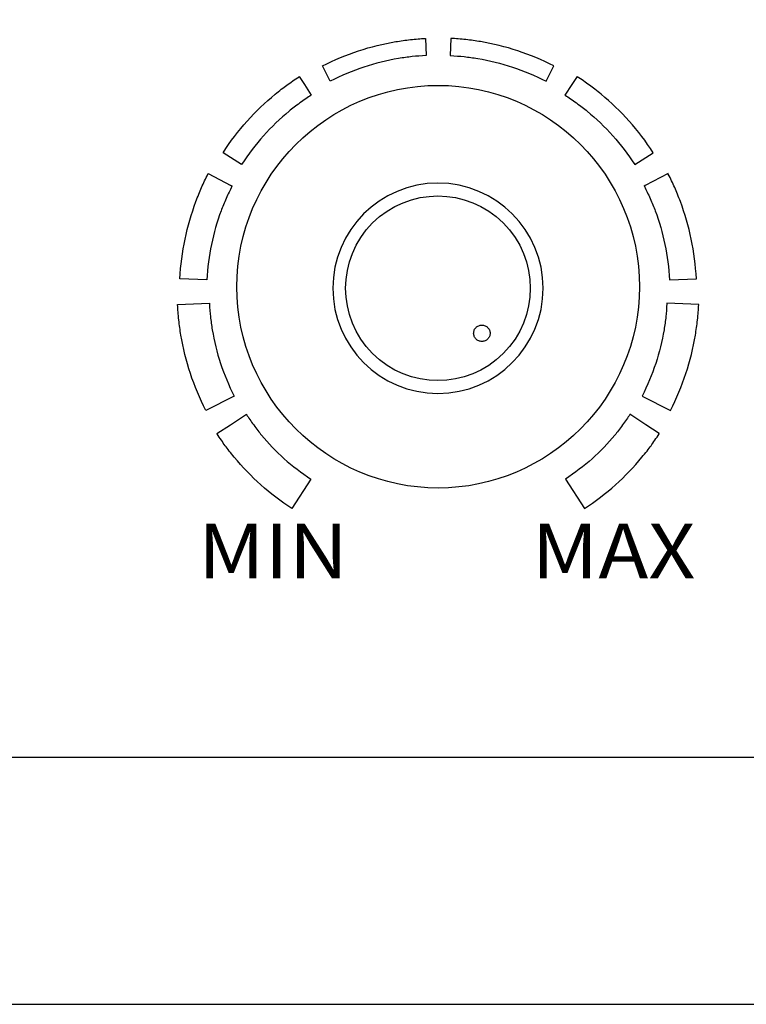
# Model space of a CAD drawing. Units: inches. Extents: x 2399 to 2930, y 552 to 1271.
# Drawn here: x 2676 to 2706, y 1140 to 1181 of the extents above; entities that cross this region are included whole.
import ezdxf

# ---------------------------------------------------------------- set-up
doc = ezdxf.new("R2010")
doc.units = ezdxf.units.IN
doc.header["$MEASUREMENT"] = 0
doc.linetypes.add('ACAD_ISO03W100', pattern=[30, 12, -18])
doc.layers.add('AUDIO_VIDEO', color=7, linetype='Continuous')
doc.styles.add('RUSS', font='TIMESI.TTF', dxfattribs={"width": 0.8})

msp = doc.modelspace()

# ---------------------------------------------------------------- linework, layer by layer
at = {"layer": 'AUDIO_VIDEO'}
for points in [[(2404.404, 1230.131), (2404.404, 1140.131), (2896.404, 1140.131), (2896.404, 1230.131)], [(2454.404, 1140.131), (2846.404, 1140.131), (2846.404, 1150.273), (2454.404, 1150.273)]]:
    msp.add_lwpolyline(points, close=True, dxfattribs=at)
at = {"layer": 'AUDIO_VIDEO', "linetype": 'ACAD_ISO03W100'}
msp.add_circle((2694.968, 1167.716), 0.337, dxfattribs=at)
at = {"layer": 'AUDIO_VIDEO', "color": 7}
for points, knots in [([(2692.65, 1179.835), (2692.65, 1179.835), (2692.637, 1179.834), (2692.637, 1179.834), (2692.637, 1179.834), (2692.448, 1179.825), (2692.246, 1179.809), (2692.033, 1179.786), (2692.033, 1179.786), (2691.832, 1179.764), (2691.63, 1179.736), (2691.43, 1179.703), (2691.43, 1179.703), (2690.401, 1179.53), (2689.385, 1179.2), (2688.417, 1178.704), (2688.417, 1178.704), (2688.417, 1178.704), (2688.737, 1178.076), (2688.737, 1178.076), (2688.737, 1178.076), (2689.642, 1178.541), (2690.589, 1178.849), (2691.546, 1179.009), (2691.546, 1179.009), (2691.733, 1179.04), (2691.92, 1179.066), (2692.107, 1179.086), (2692.107, 1179.086), (2692.282, 1179.105), (2692.47, 1179.119), (2692.67, 1179.129), (2692.67, 1179.129), (2692.67, 1179.129), (2692.683, 1179.13), (2692.683, 1179.13), (2692.683, 1179.13), (2692.683, 1179.13), (2692.65, 1179.835), (2692.65, 1179.835)], [0, 0, 0, 0, 0.1, 0.1, 0.1, 0.1, 0.2, 0.2, 0.2, 0.2, 0.3, 0.3, 0.3, 0.3, 0.4, 0.4, 0.4, 0.4, 0.5, 0.5, 0.5, 0.5, 0.6, 0.6, 0.6, 0.6, 0.7, 0.7, 0.7, 0.7, 0.8, 0.8, 0.8, 0.8, 0.9, 0.9, 0.9, 0.9, 1, 1, 1, 1]), ([(2693.693, 1179.835), (2693.693, 1179.835), (2693.706, 1179.834), (2693.706, 1179.834), (2693.706, 1179.834), (2693.895, 1179.825), (2694.096, 1179.809), (2694.31, 1179.786), (2694.31, 1179.786), (2694.511, 1179.764), (2694.712, 1179.736), (2694.913, 1179.703), (2694.913, 1179.703), (2695.942, 1179.53), (2696.958, 1179.2), (2697.925, 1178.704), (2697.925, 1178.704), (2697.925, 1178.704), (2697.606, 1178.076), (2697.606, 1178.076), (2697.606, 1178.076), (2696.701, 1178.541), (2695.754, 1178.849), (2694.797, 1179.009), (2694.797, 1179.009), (2694.61, 1179.04), (2694.423, 1179.066), (2694.235, 1179.086), (2694.235, 1179.086), (2694.061, 1179.105), (2693.873, 1179.119), (2693.673, 1179.129), (2693.673, 1179.129), (2693.673, 1179.129), (2693.66, 1179.13), (2693.66, 1179.13), (2693.66, 1179.13), (2693.66, 1179.13), (2693.693, 1179.835), (2693.693, 1179.835)], [0, 0, 0, 0, 0.1, 0.1, 0.1, 0.1, 0.2, 0.2, 0.2, 0.2, 0.3, 0.3, 0.3, 0.3, 0.4, 0.4, 0.4, 0.4, 0.5, 0.5, 0.5, 0.5, 0.6, 0.6, 0.6, 0.6, 0.7, 0.7, 0.7, 0.7, 0.8, 0.8, 0.8, 0.8, 0.9, 0.9, 0.9, 0.9, 1, 1, 1, 1]), ([(2687.455, 1178.26), (2687.455, 1178.26), (2687.454, 1178.26), (2687.454, 1178.26), (2687.454, 1178.26), (2687.454, 1178.26), (2687.455, 1178.259), (2687.455, 1178.259), (2687.455, 1178.259), (2687.273, 1178.142), (2687.106, 1178.028), (2686.955, 1177.918), (2686.955, 1177.918), (2686.809, 1177.812), (2686.647, 1177.686), (2686.471, 1177.54), (2686.471, 1177.54), (2685.654, 1176.869), (2684.929, 1176.064), (2684.331, 1175.138), (2684.331, 1175.138), (2684.331, 1175.138), (2685.092, 1174.649), (2685.092, 1174.649), (2685.092, 1174.649), (2685.639, 1175.497), (2686.301, 1176.231), (2687.045, 1176.843), (2687.045, 1176.843), (2687.172, 1176.948), (2687.321, 1177.062), (2687.49, 1177.185), (2687.49, 1177.185), (2687.653, 1177.305), (2687.807, 1177.41), (2687.95, 1177.502), (2687.95, 1177.502), (2687.95, 1177.502), (2687.957, 1177.506), (2687.957, 1177.506), (2687.957, 1177.506), (2687.957, 1177.506), (2687.958, 1177.506), (2687.958, 1177.506), (2687.958, 1177.506), (2687.958, 1177.506), (2687.672, 1177.936), (2687.672, 1177.936), (2687.672, 1177.936), (2687.672, 1177.936), (2687.461, 1178.263), (2687.461, 1178.263), (2687.461, 1178.263), (2687.46, 1178.262), (2687.458, 1178.261), (2687.456, 1178.26), (2687.456, 1178.26), (2687.456, 1178.26), (2687.455, 1178.26), (2687.455, 1178.26)], [0, 0, 0, 0, 0.066667, 0.066667, 0.066667, 0.066667, 0.133333, 0.133333, 0.133333, 0.133333, 0.2, 0.2, 0.2, 0.2, 0.266667, 0.266667, 0.266667, 0.266667, 0.333333, 0.333333, 0.333333, 0.333333, 0.4, 0.4, 0.4, 0.4, 0.466667, 0.466667, 0.466667, 0.466667, 0.533333, 0.533333, 0.533333, 0.533333, 0.6, 0.6, 0.6, 0.6, 0.666667, 0.666667, 0.666667, 0.666667, 0.733333, 0.733333, 0.733333, 0.733333, 0.8, 0.8, 0.8, 0.8, 0.866667, 0.866667, 0.866667, 0.866667, 0.933333, 0.933333, 0.933333, 0.933333, 1, 1, 1, 1]), ([(2698.887, 1178.26), (2698.887, 1178.26), (2698.888, 1178.26), (2698.888, 1178.26), (2698.888, 1178.26), (2698.888, 1178.26), (2698.888, 1178.259), (2698.888, 1178.259), (2698.888, 1178.259), (2699.069, 1178.142), (2699.236, 1178.028), (2699.387, 1177.918), (2699.387, 1177.918), (2699.534, 1177.812), (2699.695, 1177.686), (2699.872, 1177.54), (2699.872, 1177.54), (2700.688, 1176.869), (2701.414, 1176.064), (2702.012, 1175.138), (2702.012, 1175.138), (2702.012, 1175.138), (2701.251, 1174.649), (2701.251, 1174.649), (2701.251, 1174.649), (2700.703, 1175.497), (2700.042, 1176.231), (2699.298, 1176.843), (2699.298, 1176.843), (2699.171, 1176.948), (2699.022, 1177.062), (2698.853, 1177.185), (2698.853, 1177.185), (2698.689, 1177.305), (2698.536, 1177.41), (2698.393, 1177.502), (2698.393, 1177.502), (2698.393, 1177.502), (2698.386, 1177.506), (2698.386, 1177.506), (2698.386, 1177.506), (2698.386, 1177.506), (2698.385, 1177.506), (2698.385, 1177.506), (2698.385, 1177.506), (2698.385, 1177.506), (2698.671, 1177.936), (2698.671, 1177.936), (2698.671, 1177.936), (2698.671, 1177.936), (2698.881, 1178.263), (2698.881, 1178.263), (2698.881, 1178.263), (2698.883, 1178.262), (2698.885, 1178.261), (2698.887, 1178.26), (2698.887, 1178.26), (2698.887, 1178.26), (2698.887, 1178.26), (2698.887, 1178.26)], [0, 0, 0, 0, 0.066667, 0.066667, 0.066667, 0.066667, 0.133333, 0.133333, 0.133333, 0.133333, 0.2, 0.2, 0.2, 0.2, 0.266667, 0.266667, 0.266667, 0.266667, 0.333333, 0.333333, 0.333333, 0.333333, 0.4, 0.4, 0.4, 0.4, 0.466667, 0.466667, 0.466667, 0.466667, 0.533333, 0.533333, 0.533333, 0.533333, 0.6, 0.6, 0.6, 0.6, 0.666667, 0.666667, 0.666667, 0.666667, 0.733333, 0.733333, 0.733333, 0.733333, 0.8, 0.8, 0.8, 0.8, 0.866667, 0.866667, 0.866667, 0.866667, 0.933333, 0.933333, 0.933333, 0.933333, 1, 1, 1, 1]), ([(2683.722, 1174.277), (2683.719, 1174.27), (2683.717, 1174.266), (2683.715, 1174.262), (2683.715, 1174.262), (2683.715, 1174.262), (2683.715, 1174.262), (2683.715, 1174.262), (2683.715, 1174.262), (2683.714, 1174.262), (2683.714, 1174.261), (2683.714, 1174.261), (2683.714, 1174.261), (2683.713, 1174.258), (2683.712, 1174.256), (2683.711, 1174.255), (2683.711, 1174.255), (2683.711, 1174.255), (2683.711, 1174.255), (2683.711, 1174.255), (2683.711, 1174.255), (2683.616, 1174.068), (2683.527, 1173.885), (2683.447, 1173.704), (2683.447, 1173.704), (2683.37, 1173.529), (2683.293, 1173.338), (2683.215, 1173.129), (2683.215, 1173.129), (2682.841, 1172.129), (2682.613, 1171.063), (2682.558, 1169.958), (2682.558, 1169.958), (2682.558, 1169.958), (2683.666, 1169.906), (2683.666, 1169.906), (2683.666, 1169.906), (2683.715, 1170.904), (2683.918, 1171.858), (2684.249, 1172.744), (2684.249, 1172.744), (2684.308, 1172.903), (2684.379, 1173.075), (2684.46, 1173.258), (2684.46, 1173.258), (2684.536, 1173.43), (2684.614, 1173.594), (2684.694, 1173.75), (2684.694, 1173.75), (2684.694, 1173.75), (2684.694, 1173.75), (2684.694, 1173.75), (2684.694, 1173.75), (2684.694, 1173.75), (2684.694, 1173.75), (2684.694, 1173.75), (2684.694, 1173.75), (2684.695, 1173.751), (2684.697, 1173.756), (2684.7, 1173.76), (2684.7, 1173.76), (2684.7, 1173.76), (2684.7, 1173.76), (2684.7, 1173.76), (2684.7, 1173.76), (2684.7, 1173.76), (2684.7, 1173.76), (2684.7, 1173.76), (2684.7, 1173.76), (2684.7, 1173.76), (2684.697, 1173.757), (2684.697, 1173.757), (2684.697, 1173.757), (2684.698, 1173.758), (2684.699, 1173.76), (2684.7, 1173.762), (2684.7, 1173.762), (2684.7, 1173.762), (2684.657, 1173.785), (2684.657, 1173.785), (2684.657, 1173.785), (2684.657, 1173.785), (2684.701, 1173.762), (2684.701, 1173.762), (2684.701, 1173.762), (2684.701, 1173.762), (2684.701, 1173.762), (2684.701, 1173.761), (2684.701, 1173.761), (2684.701, 1173.761), (2684.701, 1173.762), (2684.701, 1173.762), (2684.701, 1173.762), (2684.704, 1173.768), (2684.703, 1173.766), (2684.701, 1173.762), (2684.701, 1173.762), (2684.701, 1173.762), (2684.657, 1173.785), (2684.657, 1173.785), (2684.657, 1173.785), (2684.657, 1173.785), (2683.722, 1174.277), (2683.722, 1174.277)], [0, 0, 0, 0, 0.038462, 0.038462, 0.038462, 0.038462, 0.076923, 0.076923, 0.076923, 0.076923, 0.115385, 0.115385, 0.115385, 0.115385, 0.153846, 0.153846, 0.153846, 0.153846, 0.192308, 0.192308, 0.192308, 0.192308, 0.230769, 0.230769, 0.230769, 0.230769, 0.269231, 0.269231, 0.269231, 0.269231, 0.307692, 0.307692, 0.307692, 0.307692, 0.346154, 0.346154, 0.346154, 0.346154, 0.384615, 0.384615, 0.384615, 0.384615, 0.423077, 0.423077, 0.423077, 0.423077, 0.461538, 0.461538, 0.461538, 0.461538, 0.5, 0.5, 0.5, 0.5, 0.538462, 0.538462, 0.538462, 0.538462, 0.576923, 0.576923, 0.576923, 0.576923, 0.615385, 0.615385, 0.615385, 0.615385, 0.653846, 0.653846, 0.653846, 0.653846, 0.692308, 0.692308, 0.692308, 0.692308, 0.730769, 0.730769, 0.730769, 0.730769, 0.769231, 0.769231, 0.769231, 0.769231, 0.807692, 0.807692, 0.807692, 0.807692, 0.846154, 0.846154, 0.846154, 0.846154, 0.884615, 0.884615, 0.884615, 0.884615, 0.923077, 0.923077, 0.923077, 0.923077, 0.961538, 0.961538, 0.961538, 0.961538, 1, 1, 1, 1]), ([(2683.711, 1174.255), (2683.711, 1174.257), (2683.712, 1174.259), (2683.71, 1174.256), (2683.71, 1174.256), (2683.71, 1174.256), (2683.711, 1174.255), (2683.711, 1174.255)], [0, 0, 0, 0, 0.5, 0.5, 0.5, 0.5, 1, 1, 1, 1]), ([(2683.711, 1174.255), (2683.71, 1174.253), (2683.71, 1174.254), (2683.711, 1174.255), (2683.711, 1174.255), (2683.711, 1174.255), (2683.711, 1174.255), (2683.711, 1174.255)], [0, 0, 0, 0, 0.5, 0.5, 0.5, 0.5, 1, 1, 1, 1]), ([(2702.62, 1174.277), (2702.624, 1174.27), (2702.626, 1174.266), (2702.628, 1174.262), (2702.628, 1174.262), (2702.628, 1174.262), (2702.628, 1174.262), (2702.628, 1174.262), (2702.628, 1174.262), (2702.628, 1174.262), (2702.628, 1174.261), (2702.629, 1174.261), (2702.629, 1174.261), (2702.63, 1174.258), (2702.631, 1174.256), (2702.632, 1174.255), (2702.632, 1174.255), (2702.632, 1174.255), (2702.631, 1174.255), (2702.631, 1174.255), (2702.631, 1174.255), (2702.727, 1174.068), (2702.815, 1173.885), (2702.895, 1173.704), (2702.895, 1173.704), (2702.972, 1173.529), (2703.05, 1173.338), (2703.128, 1173.129), (2703.128, 1173.129), (2703.502, 1172.129), (2703.73, 1171.063), (2703.784, 1169.958), (2703.784, 1169.958), (2703.784, 1169.958), (2702.677, 1169.906), (2702.677, 1169.906), (2702.677, 1169.906), (2702.627, 1170.904), (2702.425, 1171.858), (2702.094, 1172.744), (2702.094, 1172.744), (2702.034, 1172.903), (2701.964, 1173.075), (2701.883, 1173.258), (2701.883, 1173.258), (2701.807, 1173.43), (2701.728, 1173.594), (2701.649, 1173.75), (2701.649, 1173.75), (2701.649, 1173.75), (2701.649, 1173.75), (2701.648, 1173.75), (2701.648, 1173.75), (2701.648, 1173.75), (2701.648, 1173.75), (2701.648, 1173.75), (2701.648, 1173.75), (2701.648, 1173.751), (2701.645, 1173.756), (2701.643, 1173.76), (2701.643, 1173.76), (2701.643, 1173.76), (2701.643, 1173.76), (2701.643, 1173.76), (2701.643, 1173.76), (2701.643, 1173.76), (2701.643, 1173.76), (2701.643, 1173.76), (2701.643, 1173.76), (2701.643, 1173.76), (2701.645, 1173.757), (2701.645, 1173.757), (2701.645, 1173.757), (2701.644, 1173.758), (2701.644, 1173.76), (2701.643, 1173.762), (2701.643, 1173.762), (2701.643, 1173.762), (2701.686, 1173.785), (2701.686, 1173.785), (2701.686, 1173.785), (2701.686, 1173.785), (2701.642, 1173.762), (2701.642, 1173.762), (2701.642, 1173.762), (2701.642, 1173.762), (2701.642, 1173.762), (2701.642, 1173.761), (2701.642, 1173.761), (2701.642, 1173.761), (2701.641, 1173.762), (2701.641, 1173.762), (2701.641, 1173.762), (2701.639, 1173.768), (2701.64, 1173.766), (2701.642, 1173.762), (2701.642, 1173.762), (2701.642, 1173.762), (2701.686, 1173.785), (2701.686, 1173.785), (2701.686, 1173.785), (2701.686, 1173.785), (2702.62, 1174.277), (2702.62, 1174.277)], [0, 0, 0, 0, 0.038462, 0.038462, 0.038462, 0.038462, 0.076923, 0.076923, 0.076923, 0.076923, 0.115385, 0.115385, 0.115385, 0.115385, 0.153846, 0.153846, 0.153846, 0.153846, 0.192308, 0.192308, 0.192308, 0.192308, 0.230769, 0.230769, 0.230769, 0.230769, 0.269231, 0.269231, 0.269231, 0.269231, 0.307692, 0.307692, 0.307692, 0.307692, 0.346154, 0.346154, 0.346154, 0.346154, 0.384615, 0.384615, 0.384615, 0.384615, 0.423077, 0.423077, 0.423077, 0.423077, 0.461538, 0.461538, 0.461538, 0.461538, 0.5, 0.5, 0.5, 0.5, 0.538462, 0.538462, 0.538462, 0.538462, 0.576923, 0.576923, 0.576923, 0.576923, 0.615385, 0.615385, 0.615385, 0.615385, 0.653846, 0.653846, 0.653846, 0.653846, 0.692308, 0.692308, 0.692308, 0.692308, 0.730769, 0.730769, 0.730769, 0.730769, 0.769231, 0.769231, 0.769231, 0.769231, 0.807692, 0.807692, 0.807692, 0.807692, 0.846154, 0.846154, 0.846154, 0.846154, 0.884615, 0.884615, 0.884615, 0.884615, 0.923077, 0.923077, 0.923077, 0.923077, 0.961538, 0.961538, 0.961538, 0.961538, 1, 1, 1, 1]), ([(2702.632, 1174.255), (2702.631, 1174.257), (2702.63, 1174.259), (2702.632, 1174.256), (2702.632, 1174.256), (2702.632, 1174.256), (2702.632, 1174.255), (2702.632, 1174.255)], [0, 0, 0, 0, 0.5, 0.5, 0.5, 0.5, 1, 1, 1, 1]), ([(2702.632, 1174.255), (2702.633, 1174.253), (2702.632, 1174.254), (2702.632, 1174.255), (2702.632, 1174.255), (2702.632, 1174.255), (2702.632, 1174.255), (2702.632, 1174.255)], [0, 0, 0, 0, 0.5, 0.5, 0.5, 0.5, 1, 1, 1, 1]), ([(2684.701, 1173.761), (2684.7, 1173.761), (2684.7, 1173.761), (2684.7, 1173.76), (2684.7, 1173.76), (2684.7, 1173.76), (2684.701, 1173.761), (2684.701, 1173.761)], [0, 0, 0, 0, 0.5, 0.5, 0.5, 0.5, 1, 1, 1, 1]), ([(2701.642, 1173.761), (2701.642, 1173.761), (2701.642, 1173.761), (2701.643, 1173.76), (2701.643, 1173.76), (2701.643, 1173.76), (2701.642, 1173.761), (2701.642, 1173.761)], [0, 0, 0, 0, 0.5, 0.5, 0.5, 0.5, 1, 1, 1, 1]), ([(2684.694, 1173.75), (2684.694, 1173.75), (2684.694, 1173.75), (2684.694, 1173.75), (2684.694, 1173.75), (2684.694, 1173.75), (2684.694, 1173.751), (2684.694, 1173.751), (2684.694, 1173.751), (2684.695, 1173.751), (2684.695, 1173.751), (2684.695, 1173.752), (2684.695, 1173.752), (2684.695, 1173.752), (2684.695, 1173.753), (2684.696, 1173.753), (2684.696, 1173.753), (2684.696, 1173.754), (2684.697, 1173.755), (2684.697, 1173.757), (2684.697, 1173.757), (2684.697, 1173.757), (2684.697, 1173.756), (2684.697, 1173.756), (2684.697, 1173.756), (2684.696, 1173.755), (2684.696, 1173.754), (2684.696, 1173.753), (2684.696, 1173.753), (2684.695, 1173.753), (2684.695, 1173.752), (2684.695, 1173.752), (2684.695, 1173.752), (2684.695, 1173.752), (2684.695, 1173.751), (2684.694, 1173.751), (2684.694, 1173.751), (2684.694, 1173.751), (2684.694, 1173.75), (2684.694, 1173.75)], [0, 0, 0, 0, 0.1, 0.1, 0.1, 0.1, 0.2, 0.2, 0.2, 0.2, 0.3, 0.3, 0.3, 0.3, 0.4, 0.4, 0.4, 0.4, 0.5, 0.5, 0.5, 0.5, 0.6, 0.6, 0.6, 0.6, 0.7, 0.7, 0.7, 0.7, 0.8, 0.8, 0.8, 0.8, 0.9, 0.9, 0.9, 0.9, 1, 1, 1, 1]), ([(2684.694, 1173.75), (2684.694, 1173.75), (2684.694, 1173.75), (2684.694, 1173.75), (2684.694, 1173.75), (2684.694, 1173.75), (2684.694, 1173.75), (2684.694, 1173.75), (2684.694, 1173.75), (2684.694, 1173.75), (2684.694, 1173.75), (2684.694, 1173.75)], [0, 0, 0, 0, 0.333333, 0.333333, 0.333333, 0.333333, 0.666667, 0.666667, 0.666667, 0.666667, 1, 1, 1, 1]), ([(2701.649, 1173.75), (2701.648, 1173.75), (2701.648, 1173.75), (2701.648, 1173.75), (2701.648, 1173.75), (2701.648, 1173.75), (2701.648, 1173.751), (2701.648, 1173.751), (2701.648, 1173.751), (2701.648, 1173.751), (2701.648, 1173.751), (2701.648, 1173.752), (2701.648, 1173.752), (2701.647, 1173.752), (2701.647, 1173.753), (2701.647, 1173.753), (2701.647, 1173.753), (2701.647, 1173.754), (2701.646, 1173.755), (2701.645, 1173.757), (2701.645, 1173.757), (2701.645, 1173.757), (2701.646, 1173.756), (2701.646, 1173.756), (2701.646, 1173.756), (2701.646, 1173.755), (2701.647, 1173.754), (2701.647, 1173.753), (2701.647, 1173.753), (2701.647, 1173.753), (2701.647, 1173.752), (2701.648, 1173.752), (2701.648, 1173.752), (2701.648, 1173.752), (2701.648, 1173.751), (2701.648, 1173.751), (2701.648, 1173.751), (2701.648, 1173.751), (2701.649, 1173.75), (2701.649, 1173.75)], [0, 0, 0, 0, 0.1, 0.1, 0.1, 0.1, 0.2, 0.2, 0.2, 0.2, 0.3, 0.3, 0.3, 0.3, 0.4, 0.4, 0.4, 0.4, 0.5, 0.5, 0.5, 0.5, 0.6, 0.6, 0.6, 0.6, 0.7, 0.7, 0.7, 0.7, 0.8, 0.8, 0.8, 0.8, 0.9, 0.9, 0.9, 0.9, 1, 1, 1, 1]), ([(2701.649, 1173.75), (2701.649, 1173.75), (2701.649, 1173.75), (2701.649, 1173.75), (2701.649, 1173.75), (2701.649, 1173.75), (2701.649, 1173.75), (2701.648, 1173.75), (2701.648, 1173.75), (2701.648, 1173.75), (2701.649, 1173.75), (2701.649, 1173.75)], [0, 0, 0, 0, 0.333333, 0.333333, 0.333333, 0.333333, 0.666667, 0.666667, 0.666667, 0.666667, 1, 1, 1, 1]), ([(2682.461, 1168.894), (2682.461, 1168.894), (2682.462, 1168.882), (2682.462, 1168.882), (2682.462, 1168.882), (2682.471, 1168.699), (2682.488, 1168.491), (2682.513, 1168.26), (2682.513, 1168.26), (2682.535, 1168.051), (2682.564, 1167.844), (2682.598, 1167.639), (2682.598, 1167.639), (2682.776, 1166.579), (2683.115, 1165.533), (2683.625, 1164.539), (2683.625, 1164.539), (2683.625, 1164.539), (2684.791, 1165.132), (2684.791, 1165.132), (2684.791, 1165.132), (2684.34, 1166.01), (2684.042, 1166.928), (2683.887, 1167.854), (2683.887, 1167.854), (2683.856, 1168.036), (2683.831, 1168.218), (2683.812, 1168.398), (2683.812, 1168.398), (2683.795, 1168.555), (2683.781, 1168.737), (2683.771, 1168.943), (2683.771, 1168.943), (2683.771, 1168.943), (2683.77, 1168.956), (2683.77, 1168.956), (2683.77, 1168.956), (2683.77, 1168.956), (2682.461, 1168.894), (2682.461, 1168.894)], [0, 0, 0, 0, 0.1, 0.1, 0.1, 0.1, 0.2, 0.2, 0.2, 0.2, 0.3, 0.3, 0.3, 0.3, 0.4, 0.4, 0.4, 0.4, 0.5, 0.5, 0.5, 0.5, 0.6, 0.6, 0.6, 0.6, 0.7, 0.7, 0.7, 0.7, 0.8, 0.8, 0.8, 0.8, 0.9, 0.9, 0.9, 0.9, 1, 1, 1, 1]), ([(2703.881, 1168.894), (2703.881, 1168.894), (2703.881, 1168.882), (2703.881, 1168.882), (2703.881, 1168.882), (2703.872, 1168.699), (2703.855, 1168.491), (2703.83, 1168.26), (2703.83, 1168.26), (2703.807, 1168.051), (2703.779, 1167.844), (2703.745, 1167.639), (2703.745, 1167.639), (2703.567, 1166.579), (2703.228, 1165.533), (2702.718, 1164.539), (2702.718, 1164.539), (2702.718, 1164.539), (2701.552, 1165.132), (2701.552, 1165.132), (2701.552, 1165.132), (2702.002, 1166.01), (2702.301, 1166.928), (2702.456, 1167.854), (2702.456, 1167.854), (2702.487, 1168.036), (2702.512, 1168.218), (2702.531, 1168.398), (2702.531, 1168.398), (2702.548, 1168.555), (2702.562, 1168.737), (2702.572, 1168.943), (2702.572, 1168.943), (2702.572, 1168.943), (2702.572, 1168.956), (2702.572, 1168.956), (2702.572, 1168.956), (2702.572, 1168.956), (2703.881, 1168.894), (2703.881, 1168.894)], [0, 0, 0, 0, 0.1, 0.1, 0.1, 0.1, 0.2, 0.2, 0.2, 0.2, 0.3, 0.3, 0.3, 0.3, 0.4, 0.4, 0.4, 0.4, 0.5, 0.5, 0.5, 0.5, 0.6, 0.6, 0.6, 0.6, 0.7, 0.7, 0.7, 0.7, 0.8, 0.8, 0.8, 0.8, 0.9, 0.9, 0.9, 0.9, 1, 1, 1, 1]), ([(2684.086, 1163.582), (2684.086, 1163.582), (2684.087, 1163.581), (2684.087, 1163.581), (2684.087, 1163.581), (2684.087, 1163.581), (2684.088, 1163.582), (2684.088, 1163.582), (2684.088, 1163.582), (2684.207, 1163.398), (2684.318, 1163.234), (2684.42, 1163.093), (2684.42, 1163.093), (2684.517, 1162.961), (2684.641, 1162.802), (2684.794, 1162.617), (2684.794, 1162.617), (2685.456, 1161.812), (2686.249, 1161.097), (2687.161, 1160.508), (2687.161, 1160.508), (2687.161, 1160.508), (2687.941, 1161.722), (2687.941, 1161.722), (2687.941, 1161.722), (2687.154, 1162.23), (2686.473, 1162.844), (2685.907, 1163.532), (2685.907, 1163.532), (2685.82, 1163.638), (2685.714, 1163.776), (2685.59, 1163.946), (2685.59, 1163.946), (2685.474, 1164.106), (2685.376, 1164.247), (2685.296, 1164.372), (2685.296, 1164.372), (2685.296, 1164.372), (2685.29, 1164.384), (2685.29, 1164.384), (2685.29, 1164.384), (2685.29, 1164.384), (2685.289, 1164.385), (2685.289, 1164.385), (2685.289, 1164.385), (2685.289, 1164.385), (2684.638, 1163.95), (2684.638, 1163.95), (2684.638, 1163.95), (2684.638, 1163.95), (2684.081, 1163.593), (2684.081, 1163.593), (2684.081, 1163.593), (2684.083, 1163.589), (2684.085, 1163.586), (2684.087, 1163.583), (2684.087, 1163.583), (2684.087, 1163.583), (2684.086, 1163.582), (2684.086, 1163.582)], [0, 0, 0, 0, 0.066667, 0.066667, 0.066667, 0.066667, 0.133333, 0.133333, 0.133333, 0.133333, 0.2, 0.2, 0.2, 0.2, 0.266667, 0.266667, 0.266667, 0.266667, 0.333333, 0.333333, 0.333333, 0.333333, 0.4, 0.4, 0.4, 0.4, 0.466667, 0.466667, 0.466667, 0.466667, 0.533333, 0.533333, 0.533333, 0.533333, 0.6, 0.6, 0.6, 0.6, 0.666667, 0.666667, 0.666667, 0.666667, 0.733333, 0.733333, 0.733333, 0.733333, 0.8, 0.8, 0.8, 0.8, 0.866667, 0.866667, 0.866667, 0.866667, 0.933333, 0.933333, 0.933333, 0.933333, 1, 1, 1, 1]), ([(2702.257, 1163.582), (2702.257, 1163.582), (2702.256, 1163.581), (2702.256, 1163.581), (2702.256, 1163.581), (2702.256, 1163.581), (2702.255, 1163.582), (2702.255, 1163.582), (2702.255, 1163.582), (2702.136, 1163.398), (2702.025, 1163.234), (2701.922, 1163.093), (2701.922, 1163.093), (2701.826, 1162.961), (2701.701, 1162.802), (2701.549, 1162.617), (2701.549, 1162.617), (2700.886, 1161.812), (2700.094, 1161.097), (2699.182, 1160.508), (2699.182, 1160.508), (2699.182, 1160.508), (2698.402, 1161.722), (2698.402, 1161.722), (2698.402, 1161.722), (2699.189, 1162.23), (2699.869, 1162.844), (2700.436, 1163.532), (2700.436, 1163.532), (2700.523, 1163.638), (2700.629, 1163.776), (2700.753, 1163.946), (2700.753, 1163.946), (2700.869, 1164.106), (2700.967, 1164.247), (2701.047, 1164.372), (2701.047, 1164.372), (2701.047, 1164.372), (2701.053, 1164.384), (2701.053, 1164.384), (2701.053, 1164.384), (2701.053, 1164.384), (2701.053, 1164.385), (2701.053, 1164.385), (2701.053, 1164.385), (2701.053, 1164.385), (2701.705, 1163.95), (2701.705, 1163.95), (2701.705, 1163.95), (2701.705, 1163.95), (2702.262, 1163.593), (2702.262, 1163.593), (2702.262, 1163.593), (2702.26, 1163.589), (2702.258, 1163.586), (2702.256, 1163.583), (2702.256, 1163.583), (2702.256, 1163.583), (2702.257, 1163.582), (2702.257, 1163.582)], [0, 0, 0, 0, 0.066667, 0.066667, 0.066667, 0.066667, 0.133333, 0.133333, 0.133333, 0.133333, 0.2, 0.2, 0.2, 0.2, 0.266667, 0.266667, 0.266667, 0.266667, 0.333333, 0.333333, 0.333333, 0.333333, 0.4, 0.4, 0.4, 0.4, 0.466667, 0.466667, 0.466667, 0.466667, 0.533333, 0.533333, 0.533333, 0.533333, 0.6, 0.6, 0.6, 0.6, 0.666667, 0.666667, 0.666667, 0.666667, 0.733333, 0.733333, 0.733333, 0.733333, 0.8, 0.8, 0.8, 0.8, 0.866667, 0.866667, 0.866667, 0.866667, 0.933333, 0.933333, 0.933333, 0.933333, 1, 1, 1, 1])]:
    msp.add_open_spline(points, degree=3, knots=knots, dxfattribs=at)
at = {"layer": 'AUDIO_VIDEO', "color": 250}
for points in [[(2693.171, 1177.906), (2688.613, 1177.906), (2684.895, 1174.189), (2684.895, 1169.63), (2684.895, 1169.63), (2684.895, 1165.072), (2688.613, 1161.354), (2693.171, 1161.354), (2693.171, 1161.354), (2697.73, 1161.354), (2701.447, 1165.072), (2701.447, 1169.63), (2701.447, 1169.63), (2701.447, 1174.189), (2697.73, 1177.906), (2693.171, 1177.906)], [(2693.164, 1173.888), (2695.545, 1173.888), (2697.487, 1171.946), (2697.487, 1169.565), (2697.487, 1169.565), (2697.487, 1167.184), (2695.545, 1165.242), (2693.164, 1165.242), (2693.164, 1165.242), (2690.783, 1165.242), (2688.841, 1167.184), (2688.841, 1169.565), (2688.841, 1169.565), (2688.841, 1171.946), (2690.783, 1173.888), (2693.164, 1173.888)]]:
    msp.add_open_spline(points, degree=3, knots=[0, 0, 0, 0, 0.25, 0.25, 0.25, 0.25, 0.5, 0.5, 0.5, 0.5, 0.75, 0.75, 0.75, 0.75, 1, 1, 1, 1], dxfattribs=at)
at = {"layer": 'AUDIO_VIDEO', "color": 251}
msp.add_open_spline([(2695.849, 1166.88), (2697.328, 1168.359), (2697.328, 1170.771), (2695.849, 1172.25), (2695.849, 1172.25), (2694.37, 1173.729), (2691.958, 1173.729), (2690.479, 1172.25), (2690.479, 1172.25), (2689.001, 1170.771), (2689, 1168.359), (2690.479, 1166.88), (2690.479, 1166.88), (2691.958, 1165.401), (2694.37, 1165.401), (2695.849, 1166.88)], degree=3, knots=[0, 0, 0, 0, 0.25, 0.25, 0.25, 0.25, 0.5, 0.5, 0.5, 0.5, 0.75, 0.75, 0.75, 0.75, 1, 1, 1, 1], dxfattribs=at)

# ---------------------------------------------------------------- texts
at = {"layer": 'AUDIO_VIDEO', "char_height": 2.5, "attachment_point": 1, "style": 'RUSS'}
for s, insert in [('{\\fArial|b1|i0|c0|p34;\\H0.9x;\\W1.1;MIN}', (2683.298, 1159.886)), ('{\\fArial|b1|i0|c0|p34;\\H0.9x;\\W1.1;MAX}', (2697.015, 1159.886))]:
    msp.add_mtext_dynamic_manual_height_columns(s, width=53.13106, gutter_width=25, heights=[0], dxfattribs=dict(at, insert=insert))

doc.saveas('drawing.dxf')
